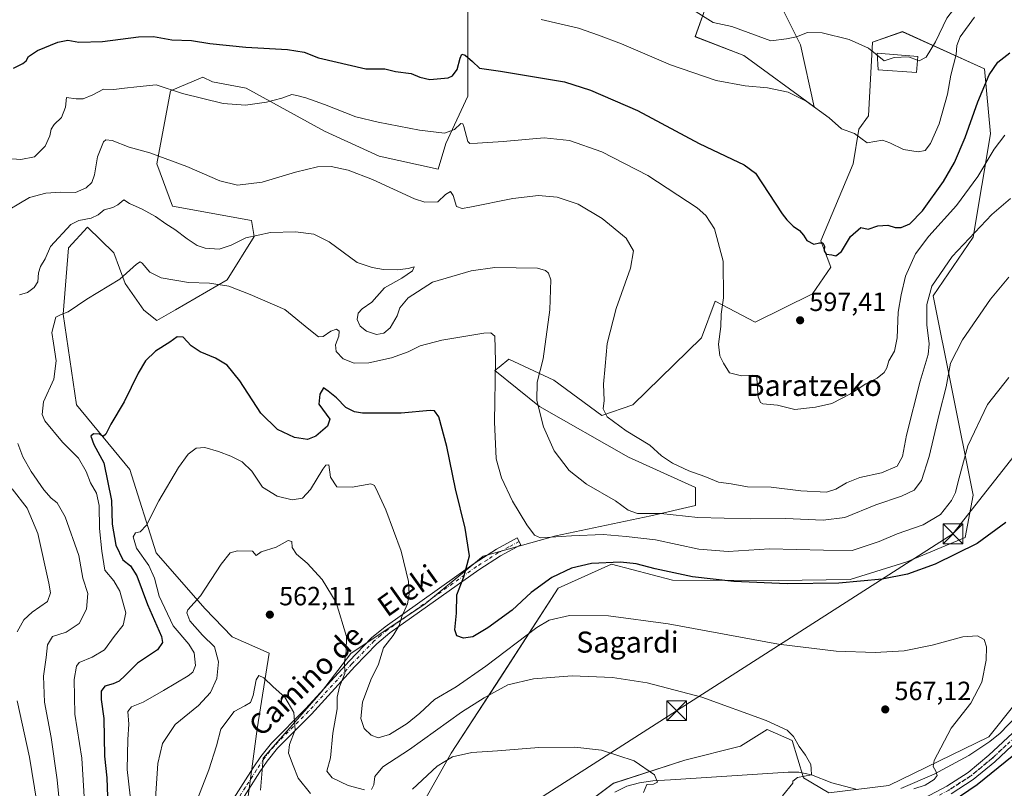
# Model space of a CAD drawing. Units: metres. Extents: x 607160 to 610599, y 4747774 to 4750141.
# Drawn here: x 609261 to 609635, y 4748358 to 4748650 of the extents above; entities that cross this region are included whole.
import ezdxf
from ezdxf.enums import TextEntityAlignment as Align

# ---------------------------------------------------------------- set-up
doc = ezdxf.new("R2010")
doc.units = ezdxf.units.M
doc.header["$MEASUREMENT"] = 0
doc.linetypes.add('DGN Style 4', pattern=[2.638475, 1.318413, -0.659207, 0.001648, -0.659207])
doc.linetypes.add('DGN Style 5', pattern=[1.153612, 0.494405, -0.659207])
for name, color, linetype, lineweight in [('Camino Cxs', 7, 'Continuous', 0), ('Camino eje', 30, 'DGN Style 4', 13), ('Corriente natural lineal', 142, 'Continuous', 13), ('Cultivos herbáceos CxS', 92, 'Continuous', 0), ('Curva de nivel maestra', 30, 'Continuous', 30), ('Curva de nivel normal', 30, 'Continuous', 0), ('Edificación Cxs', 1, 'Continuous', 13), ('Instalación recreativa', 7, 'Continuous', 0), ('Matorral CxS', 135, 'Continuous', 0), ('Pista no pavimentada Cxs', 111, 'Continuous', 0), ('Pista no pavimentada eje', 91, 'DGN Style 4', 0), ('Provincia CxS', 1, 'Continuous', 0), ('Punto de cota en terreno', 7, 'Continuous', 0), ('Ruta', 7, 'DGN Style 5', 30), ('Rótulo de punto de cota en terreno', 7, 'Continuous', 0), ('Tendido', 6, 'Continuous', 0), ('Texto cartográfico', 7, 'Continuous', 0), ('Torre de tendido puntual', 7, 'Continuous', 0)]:
    doc.layers.add(name, color=color, linetype=linetype, lineweight=lineweight)
doc.styles.add('Style-Arial', font='txt')

# ---------------------------------------------------------------- blocks, each defined once
blk = doc.blocks.new('*U10')
at = {"layer": 'Cultivos herbáceos CxS', "color": 92, "linetype": 'Continuous', "lineweight": 0}
for points in [[(609659.6877, 4748415.3661, 573.5367), (609629.2171, 4748377.1357, 571.6917), (609591.2297, 4748358.6563, 568.0477), (609568.5079, 4748355.9783, 565.8249), (609558.8429, 4748361.6175, 564.7569), (609554.5711, 4748375.7507, 564.8172), (609545.0631, 4748379.9761, 564.6058), (609535.0265, 4748373.6379, 563.1958), (609513.8979, 4748368.3559, 561.3541), (609486.6967, 4748359.5271, 558.9531), (609443.6445, 4748327.1555, 555.1411)], [(609343.4101, 4748319.6417, 553.9393), (609351.4873, 4748380.2067, 558.2875), (609355.9915, 4748408.9861, 560.8971), (609341.9633, 4748415.2235, 562.0998), (609331.6479, 4748425.8763, 564.4165), (609313.1765, 4748447.0625, 568.5343), (609303.1411, 4748478.7563, 572.8449), (609282.8507, 4748503.3543, 576.7517), (609277.8043, 4748537.6743, 580.1405), (609279.8243, 4748562.9083, 583.5637), (609287.0423, 4748570.7151, 584.4751), (609297.0271, 4748561.0163, 582.0947), (609301.3189, 4748549.3203, 579.8612), (609308.4495, 4748539.2579, 577.7065), (609313.4499, 4748535.3539, 576.7083), (609320.5167, 4748539.4313, 577.6161), (609340.1397, 4748550.7513, 581.2238), (609350.4051, 4748567.1739, 585.5998), (609349.3783, 4748573.3335, 587.4837), (609319.3255, 4748578.7997, 587.0063), (609313.4513, 4748594.8907, 589.5071), (609318.5845, 4748622.6061, 595.1593), (609330.9025, 4748627.7373, 596.8792), (609334.5393, 4748626.0279, 596.5944), (609347.3265, 4748623.6313, 596.5102), (609377.0941, 4748607.2073, 592.9289), (609397.8275, 4748597.7089, 591.9385), (609420.2067, 4748592.8367, 591.9372), (609423.1697, 4748602.5177, 594.4068), (609431.4983, 4748620.5517, 597.6262), (609431.4993, 4748664.6907, 604.4577)], [(609523.9901, 4748660.4969, 611.7486), (609517.7247, 4748643.1333, 608.1709), (609536.2017, 4748635.9477, 607.2498), (609562.8887, 4748616.4443, 605.1389), (609557.7573, 4748640.0535, 609.6883), (609544.4131, 4748666.7427, 614.1104)], [(609409.2635, 4748342.8579, 556.9514), (609425.1705, 4748370.9779, 561.2717), (609443.6913, 4748399.5357, 567.2995), (609465.7919, 4748433.7035, 573.7324), (609485.9801, 4748442.7871, 575.6081), (609509.1959, 4748436.7313, 574.3744), (609549.2531, 4748436.6187, 575.9299), (609576.5619, 4748437.0083, 576.1006), (609598.0669, 4748443.6681, 576.9134), (609620.2301, 4748452.8799, 576.4198), (609623.2595, 4748469.0309, 578.1343), (609615.1845, 4748509.4067, 584.4168), (609608.1203, 4748544.7363, 589.5934), (609623.2617, 4748566.9429, 589.9921), (609629.8697, 4748606.1787, 596.841), (609627.6395, 4748630.8735, 600.7085), (609596.4939, 4748645.0259, 610.9721), (609585.1147, 4748641.0521, 610.348), (609583.6051, 4748613.0789, 606.0419), (609579.8649, 4748607.9433, 605.2637), (609577.7299, 4748594.7865, 603.3614), (609565.4445, 4748565.6095, 600.0068), (609569.2831, 4748555.6275, 599.5305), (609562.3265, 4748545.4365, 599.1002), (609540.4903, 4748534.6427, 596.0281), (609525.3495, 4748542.7177, 594.4372), (609520.1419, 4748528.7539, 593.4213), (609494.0565, 4748503.3521, 591.0613), (609482.3035, 4748499.1891, 589.6238), (609464.0905, 4748512.6305, 586.1059), (609446.9911, 4748520.6137, 581.0818), (609443.3581, 4748517.6123, 580.1663), (609441.7697, 4748516.3001, 579.7807), (609458.7155, 4748502.6487, 584.9856), (609492.4991, 4748483.4529, 588.7272), (609517.8369, 4748471.9351, 588.9988), (609517.8367, 4748465.0249, 587.5383), (609500.9447, 4748461.1859, 585.1084), (609464.8571, 4748453.5077, 580.6659), (609437.3191, 4748445.8189, 575.958), (609415.3217, 4748427.6467, 571.3005), (609387.0225, 4748408.8901, 565.3922), (609375.9551, 4748394.3375, 562.3038), (609353.7475, 4748369.1023, 557.2921), (609352.7373, 4748356.9895, 555.7833)]]:
    blk.add_polyline3d(points, dxfattribs=at)
blk = doc.blocks.new('*U15')
at = {"layer": 'Matorral CxS', "color": 135, "linetype": 'Continuous', "lineweight": 0}
for points in [[(609544.4131, 4748666.7427, 614.1104), (609557.7573, 4748640.0535, 609.6883), (609562.8887, 4748616.4443, 605.1389), (609536.2017, 4748635.9477, 607.2498), (609517.7247, 4748643.1333, 608.1709), (609523.9901, 4748660.4969, 611.7486)], [(609431.4993, 4748664.6907, 604.4577), (609431.4983, 4748620.5517, 597.6262), (609423.1697, 4748602.5177, 594.4068), (609420.2067, 4748592.8367, 591.9372), (609397.8275, 4748597.7089, 591.9385), (609377.0941, 4748607.2073, 592.9289), (609347.3265, 4748623.6313, 596.5102), (609334.5393, 4748626.0279, 596.5944), (609330.9025, 4748627.7373, 596.8792), (609318.5845, 4748622.6061, 595.1593), (609313.4513, 4748594.8907, 589.5071), (609319.3255, 4748578.7997, 587.0063), (609349.3783, 4748573.3335, 587.4837), (609350.4051, 4748567.1739, 585.5998), (609340.1397, 4748550.7513, 581.2238), (609320.5167, 4748539.4313, 577.6161), (609313.4499, 4748535.3539, 576.7083), (609308.4495, 4748539.2579, 577.7065), (609301.3189, 4748549.3203, 579.8612), (609297.0271, 4748561.0163, 582.0947), (609287.0423, 4748570.7151, 584.4751), (609279.8243, 4748562.9083, 583.5637), (609277.8043, 4748537.6743, 580.1405), (609282.8507, 4748503.3543, 576.7517), (609303.1411, 4748478.7563, 572.8449), (609313.1765, 4748447.0625, 568.5343), (609331.6479, 4748425.8763, 564.4165), (609341.9633, 4748415.2235, 562.0998), (609355.9915, 4748408.9861, 560.8971), (609351.4873, 4748380.2067, 558.2875), (609343.4101, 4748319.6417, 553.9393)], [(609443.6445, 4748327.1555, 555.1411), (609486.6967, 4748359.5271, 558.9531), (609513.8979, 4748368.3559, 561.3541), (609535.0265, 4748373.6379, 563.1958), (609545.0631, 4748379.9761, 564.6058), (609554.5711, 4748375.7507, 564.8172), (609558.8429, 4748361.6175, 564.7569), (609568.5079, 4748355.9783, 565.8249), (609591.2297, 4748358.6563, 568.0477), (609629.2171, 4748377.1357, 571.6917), (609659.6877, 4748415.3661, 573.5367)]]:
    blk.add_polyline3d(points, dxfattribs=at)
blk = doc.blocks.new('5PATER')
at = {"layer": 'Instalación recreativa', "linetype": 'Continuous', "lineweight": 0}
h = blk.add_hatch(color=51, dxfattribs=at)
edge = h.paths.add_edge_path()
edge.add_ellipse((0, 0), major_axis=(-0.11, -0.111), ratio=0.999422, start_angle=0, end_angle=360)
blk = doc.blocks.new('5TTEND')
at = {"layer": 'Provincia CxS', "color": 7, "linetype": 'Continuous', "lineweight": 0}
for p, q in [((-0.375, 0.3754), (0.375, -0.3746)), ((0.372, 0.3784), (-0.372, -0.3776))]:
    blk.add_line(p, q, dxfattribs=at)
at = {"layer": 'Provincia CxS', "color": 7, "linetype": 'Continuous', "lineweight": 0, "flags": 128}
blk.add_lwpolyline([(-0.375, -0.3746), (0.375, -0.3746), (0.375, 0.3754), (-0.375, 0.3754), (-0.372, -0.3776)], dxfattribs=at)

msp = doc.modelspace()

# ---------------------------------------------------------------- linework, layer by layer
at = {"layer": 'Camino Cxs', "color": 7, "linetype": 'Continuous', "lineweight": 0}
msp.add_polyline3d([(609341.48, 4748352.07, 556.36), (609350.01, 4748365.46, 556.65), (609352.85, 4748369.74, 557.29), (609356.95, 4748374.82, 558.28), (609369.95, 4748387.91, 561.39), (609386.37, 4748405.96, 565.94), (609394.88, 4748414.74, 567.93), (609400.07, 4748419.03, 568.87), (609433.93, 4748443.06, 575.62), (609442.29, 4748448.45, 577.36), (609450.22, 4748452.75, 579.03), (609451.64, 4748450.13, 579.01), (609443.81, 4748445.89, 577.83), (609435.6, 4748440.59, 576.36), (609401.88, 4748416.66, 569.81), (609396.9, 4748412.55, 569.11), (609388.54, 4748403.92, 566.99), (609372.11, 4748385.86, 562.24), (609359.17, 4748372.83, 558.96), (609355.26, 4748367.98, 557.73), (609352.51, 4748363.84, 556.59), (609344.12, 4748350.68, 555.6)], dxfattribs=at)
msp.add_polyline3d([(609341.48, 4748352.07, 556.36), (609350.01, 4748365.46, 556.65), (609352.85, 4748369.74, 557.29), (609356.95, 4748374.82, 558.28), (609369.95, 4748387.91, 561.39), (609386.37, 4748405.96, 565.94), (609394.88, 4748414.74, 567.93), (609400.07, 4748419.03, 568.87), (609433.93, 4748443.06, 575.62), (609442.29, 4748448.45, 577.36), (609450.22, 4748452.75, 579.03), (609451.64, 4748450.13, 579.01), (609443.81, 4748445.89, 577.83), (609435.6, 4748440.59, 576.36), (609401.88, 4748416.66, 569.81), (609396.9, 4748412.55, 569.11), (609388.54, 4748403.92, 566.99), (609372.11, 4748385.86, 562.24), (609359.17, 4748372.83, 558.96), (609355.26, 4748367.98, 557.73), (609352.51, 4748363.84, 556.59), (609344.12, 4748350.68, 555.6)], dxfattribs=at)
at = {"layer": 'Camino eje', "color": 30, "linetype": 'DGN Style 4', "lineweight": 13}
msp.add_polyline3d([(609450.93, 4748451.44, 579.04), (609447.02, 4748449.32, 578.24), (609443.05, 4748447.17, 577.52), (609438.87, 4748444.48, 576.84), (609434.77, 4748441.83, 575.95), (609400.98, 4748417.85, 569.35), (609398.49, 4748415.79, 568.93), (609395.89, 4748413.65, 568.5), (609387.46, 4748404.94, 566.44), (609371.03, 4748386.89, 561.8), (609358.06, 4748373.83, 558.52), (609354.06, 4748368.86, 557.49), (609351.26, 4748364.65, 556.61), (609347.07, 4748358.07, 555.75), (609342.8, 4748351.38, 555.94)], dxfattribs=at)
at = {"layer": 'Corriente natural lineal', "color": 142, "linetype": 'Continuous', "lineweight": 13}
for points in [[(609639.8, 4748385.04, 572.48), (609633.53, 4748378.62, 572.14), (609629.64, 4748375.46, 572.13), (609621.69, 4748370.11, 571.33), (609608.56, 4748362.99, 569.7), (609595.89, 4748357.53, 568.48)], [(609579.24, 4748357.14, 566.56), (609569.61, 4748359.77, 565.57), (609561.91, 4748362.74, 565.04), (609557.11, 4748363.77, 564.43), (609553.09, 4748363.8, 564.03), (609508.39, 4748360.92, 560.58), (609501.68, 4748360.42, 559.95), (609496.63, 4748359.73, 559.52), (609491.77, 4748358.43, 559.16), (609487.28, 4748356.18, 558.85)]]:
    msp.add_polyline3d(points, dxfattribs=at)
at = {"layer": 'Cultivos herbáceos CxS', "color": 92, "linetype": 'Continuous', "lineweight": 0}
for points in [[(609544.41, 4748666.74, 614.11), (609557.76, 4748640.05, 609.69), (609562.89, 4748616.44, 605.14), (609536.2, 4748635.95, 607.25), (609517.72, 4748643.13, 608.17), (609523.99, 4748660.5, 611.75)], [(609431.5, 4748664.69, 604.46), (609431.5, 4748620.55, 597.63), (609423.17, 4748602.52, 594.41), (609420.21, 4748592.84, 591.94), (609397.83, 4748597.71, 591.94), (609377.09, 4748607.21, 592.93), (609347.33, 4748623.63, 596.51), (609334.54, 4748626.03, 596.59), (609330.9, 4748627.74, 596.88), (609318.58, 4748622.61, 595.16), (609313.45, 4748594.89, 589.51), (609319.33, 4748578.8, 587.01), (609349.38, 4748573.33, 587.48), (609350.41, 4748567.17, 585.6), (609340.14, 4748550.75, 581.22), (609320.52, 4748539.43, 577.62), (609313.45, 4748535.35, 576.71), (609308.45, 4748539.26, 577.71), (609301.32, 4748549.32, 579.86), (609297.03, 4748561.02, 582.09), (609287.04, 4748570.72, 584.48), (609279.82, 4748562.91, 583.56), (609277.8, 4748537.67, 580.14), (609282.85, 4748503.35, 576.75), (609303.14, 4748478.76, 572.84), (609313.18, 4748447.06, 568.53), (609331.65, 4748425.88, 564.42), (609341.96, 4748415.22, 562.1), (609355.99, 4748408.99, 560.9), (609351.49, 4748380.21, 558.29), (609343.41, 4748319.64, 553.94)], [(609409.26, 4748342.86, 556.95), (609425.17, 4748370.98, 561.27), (609443.69, 4748399.54, 567.3), (609465.79, 4748433.7, 573.73), (609485.98, 4748442.79, 575.61), (609509.2, 4748436.73, 574.37), (609549.25, 4748436.62, 575.93), (609576.56, 4748437.01, 576.1), (609598.07, 4748443.67, 576.91), (609620.23, 4748452.88, 576.42), (609623.26, 4748469.03, 578.13), (609615.18, 4748509.41, 584.42), (609608.12, 4748544.74, 589.59), (609623.26, 4748566.94, 589.99), (609629.87, 4748606.18, 596.84), (609627.64, 4748630.87, 600.71), (609596.49, 4748645.03, 610.97), (609585.11, 4748641.05, 610.35), (609583.61, 4748613.08, 606.04), (609579.86, 4748607.94, 605.26), (609577.73, 4748594.79, 603.36), (609565.44, 4748565.61, 600.01), (609569.28, 4748555.63, 599.53), (609562.33, 4748545.44, 599.1), (609540.49, 4748534.64, 596.03), (609525.35, 4748542.72, 594.44), (609520.14, 4748528.75, 593.42), (609494.06, 4748503.35, 591.06), (609482.3, 4748499.19, 589.62), (609464.09, 4748512.63, 586.11), (609446.99, 4748520.61, 581.08), (609443.36, 4748517.61, 580.17), (609441.77, 4748516.3, 579.78), (609458.72, 4748502.65, 584.99), (609492.5, 4748483.45, 588.73), (609517.84, 4748471.94, 589), (609517.84, 4748465.02, 587.54), (609500.94, 4748461.19, 585.11), (609464.86, 4748453.51, 580.67), (609437.32, 4748445.82, 575.96), (609415.32, 4748427.65, 571.3), (609387.02, 4748408.89, 565.39), (609375.96, 4748394.34, 562.3), (609353.75, 4748369.1, 557.29), (609352.74, 4748356.99, 555.78)], [(609361.58, 4748288.35, 551.35), (609397.16, 4748304.44, 552.5), (609423.04, 4748317.12, 553.99), (609443.64, 4748327.16, 555.14), (609486.7, 4748359.53, 558.95), (609513.9, 4748368.36, 561.35), (609535.03, 4748373.64, 563.2), (609545.06, 4748379.98, 564.61), (609554.57, 4748375.75, 564.82), (609558.84, 4748361.62, 564.76), (609568.51, 4748355.98, 565.82), (609591.23, 4748358.66, 568.05), (609629.22, 4748377.14, 571.69), (609659.69, 4748415.37, 573.54)]]:
    msp.add_polyline3d(points, dxfattribs=at)
at = {"layer": 'Curva de nivel maestra', "color": 30, "linetype": 'Continuous', "lineweight": 30, "flags": 128}
for points, elevation in [([(609258.94, 4748631.14), (609262.57, 4748632.95), (609263.84, 4748633.92), (609264.63, 4748635.66), (609268.1, 4748637.86), (609275.76, 4748641.06), (609279.62, 4748641.76), (609283.81, 4748641.02), (609292.77, 4748641.28), (609306.43, 4748643.08), (609312.1, 4748643.22), (609319.1, 4748641.93), (609326.58, 4748641.63), (609333.58, 4748640.56), (609347.24, 4748639.18), (609363.02, 4748638.28), (609369.37, 4748637.24), (609374.83, 4748635.05), (609392.73, 4748630.92), (609399.95, 4748630.96), (609404.03, 4748629.93), (609409.97, 4748629.2), (609413.21, 4748627.71), (609417.02, 4748626.81), (609424.02, 4748627.47), (609425.66, 4748628.26), (609427.45, 4748630.69), (609428.51, 4748634.96), (609429.16, 4748636.43), (609430.47, 4748636.13), (609433.29, 4748633.68), (609435.86, 4748631.16), (609443.92, 4748630.07), (609468.21, 4748626.03), (609478.09, 4748622.84), (609495.82, 4748615.1), (609519.32, 4748602.59), (609531.79, 4748596.57), (609536.41, 4748594.43), (609540.62, 4748591.23), (609550.83, 4748575.81), (609552.52, 4748573.57), (609555.03, 4748571.12), (609557.41, 4748569.56), (609558.94, 4748567.71), (609560.15, 4748565.71), (609562.86, 4748564.28), (609564.98, 4748564.87), (609566.27, 4748564.78), (609566.89, 4748563.58), (609566.75, 4748561.81), (609567.48, 4748560.56), (609569.61, 4748560.3), (609571.23, 4748559.9), (609573.36, 4748561.54), (609576.79, 4748567.19), (609580.69, 4748570.67), (609583.43, 4748569.98), (609587.1, 4748571.29), (609590.9, 4748571.58), (609593.75, 4748570.71), (609596.03, 4748570.63), (609599.22, 4748572.03), (609604.13, 4748576.93), (609612.05, 4748588.09), (609616.26, 4748595.34), (609620.26, 4748604.77), (609625.03, 4748618.32), (609629.42, 4748628.61), (609632.68, 4748633.45), (609637.28, 4748636.95)], 600), ([(609635.73, 4748458.66), (609624.83, 4748450.68), (609608.84, 4748442.79), (609598.35, 4748438.96), (609588.81, 4748437.09), (609572.34, 4748435.51), (609552.68, 4748435.26), (609532.43, 4748436.18), (609516.7, 4748438), (609502.52, 4748441.03), (609495.37, 4748442.95), (609489.43, 4748443.52), (609478.43, 4748443.04), (609470.82, 4748441.27), (609463.33, 4748437.65), (609455.49, 4748432), (609448.25, 4748425.36), (609439.02, 4748418.54), (609433.36, 4748415.22), (609429.84, 4748414.63), (609427.27, 4748415.54), (609426.56, 4748417.83), (609427.16, 4748424.11), (609427.32, 4748431.12), (609429.92, 4748437.96), (609432.06, 4748446), (609430.46, 4748456.44), (609426.74, 4748471.35), (609423.54, 4748487.48), (609420.42, 4748498.69), (609418.76, 4748501.01), (609417.15, 4748501.1), (609406.17, 4748500.11), (609391.43, 4748500.09), (609388.44, 4748500.59), (609385.18, 4748502.33), (609381.58, 4748505.91), (609378.38, 4748508.46), (609376.73, 4748509.7), (609375.34, 4748507.32), (609374.96, 4748503.57), (609379.09, 4748497.85), (609378.19, 4748495.24), (609373.8, 4748491.39), (609370.64, 4748490.08), (609365.61, 4748490.89), (609359.25, 4748493.86), (609352.9, 4748500.18), (609344.86, 4748512.47), (609340.06, 4748518.34), (609335.73, 4748521.01), (609329.82, 4748523.43), (609326.47, 4748525.74), (609323.39, 4748528.94), (609321.11, 4748529.08), (609318.32, 4748527.04), (609312.93, 4748523.64), (609309.1, 4748519.96), (609306.35, 4748515.37), (609300.99, 4748504.42), (609295.9, 4748495.91), (609294.05, 4748492.14), (609293.04, 4748491.3), (609291.58, 4748492.19), (609289.38, 4748492.34), (609288.35, 4748491.43), (609289.48, 4748488.26), (609293.28, 4748481.22), (609296.21, 4748466.99), (609296.47, 4748457.98), (609297.86, 4748450.04), (609300.51, 4748444.47), (609303.42, 4748442.14), (609305.77, 4748438.38), (609309.86, 4748427.47), (609315.13, 4748415.26), (609315.61, 4748412.99), (609313.68, 4748410.24), (609306.1, 4748405.14), (609301.43, 4748400.48), (609299.1, 4748398.37), (609296.77, 4748397.32), (609293.61, 4748396.38), (609292.26, 4748394.55), (609292.23, 4748391.32), (609293.31, 4748384.12), (609293.54, 4748369.88), (609294.36, 4748361.58), (609294.65, 4748354.45)], 575), ([(609611.77, 4748350.26), (609624.77, 4748359.1), (609643.43, 4748374.16)], 575)]:
    msp.add_lwpolyline(points, dxfattribs=dict(at, elevation=elevation))
at = {"layer": 'Curva de nivel normal', "color": 30, "linetype": 'Continuous', "lineweight": 0, "flags": 128}
for points, elevation in [([(609602.22, 4748634.16), (609602.77, 4748633.94), (609605.43, 4748635.31), (609608.95, 4748641.16), (609613.31, 4748650.21), (609620.91, 4748660.12), (609624.92, 4748664.18), (609627.1, 4748666.58), (609629.43, 4748668.24), (609633.1, 4748670.19), (609638.43, 4748674.18)], 610), ([(609586.85, 4748636.12), (609583.56, 4748638.82), (609576.19, 4748642.06), (609565.96, 4748644.64), (609560.37, 4748644.65), (609556.25, 4748643.02), (609552.43, 4748642.33), (609546.5, 4748641.6), (609531.66, 4748646.93), (609524.6, 4748648.5), (609517.07, 4748653.15)], 610), ([(609459.27, 4748649.7), (609473.46, 4748646.42), (609481.06, 4748643.76), (609489.81, 4748640.42), (609508.43, 4748632.37), (609525.76, 4748626.46), (609536.77, 4748624.43), (609545.18, 4748623.68), (609553.07, 4748622.04), (609559.86, 4748618.67), (609568.59, 4748612.34), (609573.37, 4748608.18), (609578.2, 4748606.31), (609583.1, 4748602.76), (609588.93, 4748603.82), (609591.72, 4748602.8), (609596.91, 4748600.22), (609602.39, 4748599.34), (609605.06, 4748599.92), (609607.16, 4748602.59), (609610.44, 4748610.08), (609613.53, 4748621.24), (609614.88, 4748628.54), (609616.81, 4748636.38), (609617.1, 4748639.78), (609618.36, 4748643.09), (609623.84, 4748650.58)], 605), ([(609586.85, 4748636.12), (609589.5, 4748633.94), (609593.35, 4748635.25), (609598.75, 4748635.52), (609602.22, 4748634.16)], 610), ([(609256.74, 4748596.8), (609261.71, 4748596.5), (609266.92, 4748597.54), (609270.97, 4748601.56), (609272.82, 4748605.43), (609273.26, 4748607.94), (609274.47, 4748609.82), (609277.21, 4748612.49), (609278.69, 4748616.31), (609279.1, 4748620.03), (609282.73, 4748619.56), (609285.38, 4748619.47), (609289.1, 4748621.03), (609293.1, 4748623.22), (609297.1, 4748623.07), (609301.11, 4748623.55), (609305.82, 4748624.13), (609313.11, 4748624.84), (609323.1, 4748621.53), (609338.64, 4748617.76), (609347, 4748617.16), (609354.98, 4748618.25), (609360.85, 4748619.8), (609364.6, 4748621.22), (609366.51, 4748620.79), (609369.98, 4748619.92), (609377.04, 4748617.37), (609388.9, 4748612.71), (609397.48, 4748610.68), (609413.11, 4748607.56), (609422.58, 4748606.52), (609426.35, 4748607.93), (609428.76, 4748610.12), (609429.6, 4748610.06), (609429.91, 4748609), (609431.4, 4748603.29), (609432.25, 4748602.5), (609435.15, 4748602.63), (609444.85, 4748603.33), (609460.4, 4748604.65), (609470.07, 4748603.72), (609482.32, 4748599.36), (609499.84, 4748590.45), (609518.48, 4748578.09), (609521.83, 4748575.2), (609525.05, 4748570.14), (609528.34, 4748557.92), (609528.55, 4748543.87), (609527.58, 4748537.78), (609527.5, 4748533.06), (609526.64, 4748526.35), (609527.1, 4748521.95), (609528.54, 4748519.18), (609530.74, 4748515.44), (609535.39, 4748514.34), (609539.58, 4748514.53), (609541.22, 4748513.83), (609541.26, 4748511.12), (609541.72, 4748506.29), (609542.54, 4748504.2), (609543.5, 4748503.71), (609549.01, 4748503.2), (609555.6, 4748501.5), (609563.44, 4748502.45), (609569.6, 4748503.84), (609576.73, 4748507.44), (609582.61, 4748511.26), (609586.84, 4748513.42), (609589.47, 4748515.55), (609590.48, 4748517.36), (609591.26, 4748519.96), (609593.42, 4748523.65), (609594.51, 4748528.79), (609594.78, 4748538.49), (609596, 4748545.05), (609597.62, 4748552.12), (609601.46, 4748560.69), (609606.47, 4748567.38), (609616.98, 4748579.04), (609625.04, 4748590.04), (609631.28, 4748600.38), (609635.36, 4748605.71)], 595), ([(609253.45, 4748575.16), (609265.05, 4748582.04), (609271.25, 4748583.63), (609277.01, 4748584.02), (609282.55, 4748583.96), (609286.52, 4748585.66), (609288.7, 4748587.71), (609289.79, 4748590.71), (609290.83, 4748597.46), (609293.1, 4748603.14), (609293.99, 4748603.9), (609296.49, 4748603.68), (609302.86, 4748601.17), (609310.79, 4748599.04), (609324.83, 4748593.81), (609337.32, 4748588.4), (609343.96, 4748586.77), (609353.35, 4748587.85), (609366, 4748591.71), (609374.43, 4748593.75), (609379.59, 4748593.78), (609386.07, 4748592.47), (609395.28, 4748588.86), (609411.18, 4748581.52), (609415.2, 4748580.29), (609420.08, 4748580.34), (609422.93, 4748583.18), (609424.85, 4748584.32), (609425.93, 4748582.85), (609427.18, 4748578.63), (609429.28, 4748577.81), (609432.27, 4748578.31), (609448.6, 4748581.66), (609458.27, 4748582.81), (609465.34, 4748582.23), (609473.4, 4748579.5), (609482.47, 4748574.08), (609491.59, 4748566.61), (609494.35, 4748561.73), (609493.16, 4748555.25), (609487.77, 4748539.87), (609484.41, 4748526.58), (609483.54, 4748517.95), (609482.91, 4748511.09), (609483.23, 4748504.94), (609482.79, 4748501.74), (609484.34, 4748498.79), (609491.56, 4748493.36), (609500.56, 4748487.97), (609504.98, 4748483.97), (609509.14, 4748481.13), (609515.3, 4748478.25), (609521.47, 4748476.08), (609526.6, 4748473.88), (609531.37, 4748473.31), (609537.57, 4748472.18), (609546.65, 4748472.01), (609557.9, 4748470.64), (609567.57, 4748470.17), (609571.14, 4748471.23), (609575.16, 4748473.66), (609580.34, 4748475.68), (609588.53, 4748477.48), (609594.51, 4748479.99), (609596.53, 4748483.71), (609597.96, 4748491.71), (609603.16, 4748512.3), (609606.24, 4748522.39), (609606.66, 4748526.52), (609605.77, 4748533.68), (609605.65, 4748541.38), (609607.58, 4748548.41), (609615.37, 4748559.66), (609630.43, 4748575.58), (609637.43, 4748581.61)], 590), ([(609636.78, 4748551.79), (609629.86, 4748543.48), (609619.22, 4748528.04), (609614.76, 4748519.06), (609613, 4748510.1), (609610.44, 4748499.72), (609606.66, 4748483.71), (609603.74, 4748474.54), (609600.88, 4748470.86), (609596.1, 4748468.56), (609586.4, 4748465.37), (609574.54, 4748460.54), (609566.39, 4748459.45), (609552.02, 4748460.1), (609538.77, 4748459.96), (609518.77, 4748460.45), (609504.73, 4748462.02), (609495.82, 4748462.07), (609492.3, 4748463.28), (609487.54, 4748466.87), (609476.5, 4748473.12), (609469.93, 4748478.38), (609464.25, 4748485.86), (609460.15, 4748494.98), (609457.66, 4748504.94), (609457.73, 4748511.85), (609460.09, 4748520.74), (609462.62, 4748539.38), (609462.91, 4748550.74), (609462.03, 4748553.35), (609460.94, 4748554.26), (609457.91, 4748555.16), (609441.71, 4748555.45), (609432.74, 4748554.22), (609418.1, 4748549.88), (609408.81, 4748543.95), (609405.62, 4748540.14), (609404.6, 4748537.09), (609402.02, 4748532.48), (609399.63, 4748530.46), (609396.77, 4748530.05), (609392.94, 4748531.22), (609390.61, 4748533.22), (609389.44, 4748535.72), (609389.83, 4748538.16), (609391.33, 4748539.77), (609395.05, 4748542.27), (609399.77, 4748547.71), (609406.43, 4748551.35), (609410.5, 4748554.24), (609411.05, 4748555.67), (609408.84, 4748555.11), (609404.77, 4748554.61), (609399.43, 4748554.74), (609395.1, 4748555.41), (609389.43, 4748557.3), (609378.84, 4748565.19), (609372.97, 4748568.11), (609366.05, 4748568.99), (609356.5, 4748568.77), (609347.19, 4748566.73), (609341.63, 4748563.94), (609337, 4748562.38), (609331.78, 4748562.78), (609328.65, 4748563.84), (609324.86, 4748566.39), (609320.27, 4748569.94), (609316.87, 4748572), (609312.9, 4748574.79), (609307.84, 4748577.56), (609303, 4748579.76), (609300.82, 4748581.1), (609298.57, 4748579.3), (609296.64, 4748578.22), (609293.43, 4748577.38), (609291.1, 4748575.46), (609288.43, 4748574.18), (609283.77, 4748573.3), (609280.77, 4748571.74), (609273, 4748563.44), (609270.98, 4748558.79), (609269.28, 4748555.81), (609268.52, 4748553.38), (609268.24, 4748550.07), (609266.89, 4748547.81), (609264.33, 4748546), (609261.2, 4748545.1)], 585), ([(609285.93, 4748352.38), (609284.98, 4748369.13), (609282.32, 4748385.86), (609282, 4748399.03), (609282.91, 4748404.02), (609283.88, 4748405.43), (609288.87, 4748407.4), (609293.51, 4748410.26), (609297.21, 4748415.31), (609300.67, 4748419.57), (609301.62, 4748424.28), (609299.41, 4748432.56), (609297.11, 4748436.49), (609293.61, 4748440.48), (609292.58, 4748447.76), (609291.67, 4748456.32), (609291.46, 4748465.07), (609290.54, 4748469.7), (609288.2, 4748473.68), (609286.6, 4748477.91), (609283.68, 4748483), (609277.6, 4748489.16), (609270.84, 4748497.19), (609269.88, 4748499.58), (609270.43, 4748504.38), (609274.32, 4748513.04), (609275.14, 4748520.04), (609274.2, 4748526.71), (609273.51, 4748530.78), (609275.07, 4748536.63), (609277.1, 4748537.65), (609279.77, 4748538.67), (609286.77, 4748543.43), (609299.31, 4748551), (609305.62, 4748556.68), (609307.09, 4748557.56), (609307.77, 4748557.08), (609310.8, 4748553.7), (609315.02, 4748551.52), (609325.47, 4748549.74), (609333.38, 4748549.49), (609340.77, 4748548.37), (609348.77, 4748545.26), (609361.95, 4748539.55), (609371.15, 4748532.01), (609374.78, 4748529.06), (609376.54, 4748529.22), (609379.42, 4748531.32), (609381.58, 4748532.09), (609382.6, 4748531.27), (609382.45, 4748529.32), (609381.26, 4748526.04), (609381.51, 4748523.52), (609384.16, 4748520.78), (609388.27, 4748519.07), (609393.94, 4748519.21), (609402.43, 4748521.13), (609408.77, 4748523.41), (609413.38, 4748525.71), (609421.56, 4748527.8), (609437.48, 4748530.49), (609440.22, 4748530.69), (609441.67, 4748529.36), (609441.98, 4748519.82), (609441.54, 4748496.78), (609442.28, 4748482.83), (609444.19, 4748475.62), (609448.39, 4748466.66), (609453.81, 4748457.72), (609456.75, 4748453.75), (609458.99, 4748452.8), (609470.86, 4748453.51), (609482.8, 4748454.01), (609491.52, 4748453.29), (609502.77, 4748451.96), (609519.1, 4748448.41), (609530.31, 4748447.58), (609546.02, 4748448.55), (609566.54, 4748448.15), (609577.33, 4748447.96), (609587.64, 4748451.35), (609594.5, 4748454.25), (609604.35, 4748457.67), (609610.94, 4748461.69), (609615.14, 4748466.96), (609616.59, 4748470.04), (609617.58, 4748474.11), (609621.26, 4748487.71), (609628.79, 4748503.38), (609636.8, 4748513.71)], 580), ([(609260.68, 4748488.55), (609262.5, 4748483.56), (609265.64, 4748477.96), (609270.56, 4748470.98), (609273.24, 4748467.84), (609275.55, 4748466.07), (609278.54, 4748460.81), (609283.84, 4748446.03), (609285.34, 4748437.5), (609287.2, 4748431.65), (609286.71, 4748425.71), (609283.92, 4748420.18), (609278.96, 4748416.93), (609273.8, 4748415.29), (609271.93, 4748412.14), (609271.38, 4748407.3), (609270.35, 4748400.2), (609270.8, 4748390.38), (609273.25, 4748376.92), (609275.56, 4748360.88), (609277.13, 4748345.38)], 585), ([(609303.33, 4748354.82), (609302.16, 4748364.82), (609302.33, 4748376.15), (609302.8, 4748382.04), (609302.44, 4748386.86), (609303.72, 4748388.64), (609308.22, 4748390.33), (609315.88, 4748394.81), (609325.32, 4748400.38), (609327.01, 4748401.74), (609328.1, 4748404.26), (609327.63, 4748409.04), (609325.53, 4748412.44), (609319.64, 4748419.35), (609314.33, 4748430.68), (609312.56, 4748437.44), (609310.38, 4748442.32), (609305.72, 4748448.8), (609304.43, 4748453.19), (609305.28, 4748454.73), (609307.1, 4748455.09), (609309.44, 4748457.61), (609314.12, 4748466.8), (609321.68, 4748479.54), (609325.32, 4748484.6), (609328.39, 4748486.8), (609331.67, 4748487.12), (609336.77, 4748485.6), (609341.43, 4748483.74), (609345.83, 4748481.63), (609349.52, 4748478.13), (609353.51, 4748472.05), (609359.11, 4748468.64), (609364.74, 4748467.18), (609368.67, 4748467.88), (609371.74, 4748471.15), (609376.43, 4748478.87), (609377.56, 4748480.37), (609378.73, 4748480.5), (609379.3, 4748475.88), (609381.73, 4748472.14), (609387.58, 4748472.01), (609394.68, 4748473.29), (609395.97, 4748472.64), (609397.32, 4748469.98), (609400.33, 4748463.41), (609406.13, 4748447.71), (609408.94, 4748436.22), (609409.25, 4748431.44), (609408.61, 4748427.7), (609406.42, 4748422.94), (609405.41, 4748419.44), (609403.13, 4748415.67), (609399.47, 4748411.02), (609397.49, 4748404.81), (609394.66, 4748398.83), (609391.43, 4748390.38), (609390.86, 4748384.14), (609392.05, 4748380.4), (609394.72, 4748377.78), (609397.4, 4748376.75), (609401.77, 4748378.1), (609408.43, 4748382.22), (609413.28, 4748386.16), (609418.83, 4748391.42), (609427.04, 4748396.23), (609438.33, 4748404.09), (609457.6, 4748418.71), (609462.39, 4748421.47), (609470.1, 4748423.32), (609484.84, 4748423.15), (609507.46, 4748420.08), (609549.42, 4748412.35), (609571.27, 4748409.69), (609586.1, 4748409.23), (609597.1, 4748409.83), (609607.77, 4748412), (609619.44, 4748415.14), (609624.93, 4748415.56), (609627.49, 4748414.21), (609628.33, 4748411.41), (609628.24, 4748406.3), (609626.55, 4748397.91), (609622.38, 4748390.03), (609614.93, 4748380.46), (609608.48, 4748368.14), (609608.14, 4748365.94), (609609.16, 4748364.19), (609609.64, 4748362.5), (609608.54, 4748360.96), (609605.1, 4748358.88), (609600.77, 4748357.39)], 570), ([(609260.35, 4748417.1), (609262.95, 4748421.69), (609266.1, 4748424.6), (609271.84, 4748428.64), (609273.01, 4748431.94), (609272.46, 4748435.59), (609268.16, 4748454.36), (609264.19, 4748464.05), (609258.47, 4748471.41)], 590), ([(609312.72, 4748351.91), (609313.74, 4748367.06), (609315.52, 4748374.71), (609320.35, 4748381.91), (609329.22, 4748389.08), (609333.75, 4748393.97), (609336.23, 4748399.41), (609336.75, 4748405.64), (609335.26, 4748411.34), (609330.74, 4748415.85), (609325.9, 4748421.24), (609324.79, 4748424.24), (609325.13, 4748425.46), (609329.94, 4748430.72), (609337.77, 4748442.77), (609341.18, 4748447.14), (609344.05, 4748447.88), (609349.73, 4748447.71), (609351.11, 4748446.02), (609353.06, 4748447.46), (609358.71, 4748449.26), (609363.23, 4748451.72), (609364.66, 4748451.38), (609364.76, 4748449.06), (609366.46, 4748446.57), (609370.47, 4748443.1), (609376.21, 4748436.94), (609381.42, 4748428.18), (609385.46, 4748415.36), (609385.25, 4748409.54), (609384.67, 4748405.71), (609384.8, 4748401.29), (609382.79, 4748396.2), (609381.92, 4748392.31), (609381.85, 4748387.8), (609380.26, 4748378.54), (609379.28, 4748369.22), (609377.88, 4748364.14), (609379.97, 4748361.58), (609385.99, 4748358.75), (609392.24, 4748357)], 565), ([(609326.28, 4748347.04), (609333.16, 4748364.71), (609336.02, 4748373.71), (609337.75, 4748380.11), (609342.72, 4748386.83), (609346.77, 4748388.91), (609348.9, 4748390.22), (609349.96, 4748392.88), (609351.05, 4748398.86), (609352.14, 4748400.5), (609354, 4748399.62), (609357.56, 4748396.17), (609362.02, 4748392.3), (609365.41, 4748386.46), (609365.88, 4748379.85), (609363.74, 4748374.34), (609363.36, 4748370.95), (609365.18, 4748366.26), (609367, 4748361.44), (609371.68, 4748355.68)], 560), ([(609394.9, 4748357.22), (609395.73, 4748358.9), (609396.1, 4748362.16), (609399.24, 4748365.79), (609409.3, 4748372.35), (609429.06, 4748386.5), (609437.67, 4748391.95), (609446.67, 4748396.9), (609456.43, 4748399.28), (609471.13, 4748400.31), (609486.32, 4748399.76), (609499.48, 4748397.76), (609520.25, 4748392.21), (609544.67, 4748383.35), (609552.69, 4748379.73), (609555.12, 4748377.33), (609557.22, 4748373.47), (609559.66, 4748370.18), (609561.62, 4748366.72), (609561.81, 4748365.06), (609561.91, 4748362.74), (609556.57, 4748361.78), (609554.81, 4748360.41), (609554.89, 4748359.65), (609550.91, 4748354.72)], 565), ([(609258.77, 4748275.39), (609261.68, 4748278.39), (609266.54, 4748285.98), (609271.54, 4748296.05), (609274.67, 4748307.4), (609275.47, 4748316.72), (609274.42, 4748323.94), (609270.67, 4748338.18), (609267.82, 4748352.34), (609265.02, 4748369.44), (609260.36, 4748390.81)], 590), ([(609410.46, 4748357.34), (609419.82, 4748366.02), (609425.62, 4748369.54), (609432.96, 4748371.22), (609442.74, 4748371.9), (609458.43, 4748373.14), (609472.1, 4748373.28), (609482.22, 4748372.1), (609494.66, 4748368.1), (609502.3, 4748362.82), (609503.42, 4748359.99), (609501.99, 4748359.22), (609499.38, 4748359.08), (609498.18, 4748356.09)], 560)]:
    msp.add_lwpolyline(points, dxfattribs=dict(at, elevation=elevation))
at = {"layer": 'Edificación Cxs', "color": 1, "linetype": 'Continuous', "lineweight": 13}
msp.add_polyline3d([(609602.33, 4748635.59, 611.46), (609601.85, 4748629.55, 610.34), (609587.19, 4748630.56, 610.41), (609586.8, 4748636.85, 611.32), (609602.33, 4748635.59, 611.46)], dxfattribs=at)
msp.add_3dface([(609602.33, 4748635.59, 611.46), (609601.85, 4748629.55, 611.46), (609587.19, 4748630.56, 611.46), (609586.8, 4748636.85, 611.46)], dxfattribs=at)
at = {"layer": 'Matorral CxS', "color": 135, "linetype": 'Continuous', "lineweight": 0}
for points in [[(609544.41, 4748666.74, 614.11), (609557.76, 4748640.05, 609.69), (609562.89, 4748616.44, 605.14), (609536.2, 4748635.95, 607.25), (609517.72, 4748643.13, 608.17), (609523.99, 4748660.5, 611.75)], [(609431.5, 4748664.69, 604.46), (609431.5, 4748620.55, 597.63), (609423.17, 4748602.52, 594.41), (609420.21, 4748592.84, 591.94), (609397.83, 4748597.71, 591.94), (609377.09, 4748607.21, 592.93), (609347.33, 4748623.63, 596.51), (609334.54, 4748626.03, 596.59), (609330.9, 4748627.74, 596.88), (609318.58, 4748622.61, 595.16), (609313.45, 4748594.89, 589.51), (609319.33, 4748578.8, 587.01), (609349.38, 4748573.33, 587.48), (609350.41, 4748567.17, 585.6), (609340.14, 4748550.75, 581.22), (609320.52, 4748539.43, 577.62), (609313.45, 4748535.35, 576.71), (609308.45, 4748539.26, 577.71), (609301.32, 4748549.32, 579.86), (609297.03, 4748561.02, 582.09), (609287.04, 4748570.72, 584.48), (609279.82, 4748562.91, 583.56), (609277.8, 4748537.67, 580.14), (609282.85, 4748503.35, 576.75), (609303.14, 4748478.76, 572.84), (609313.18, 4748447.06, 568.53), (609331.65, 4748425.88, 564.42), (609341.96, 4748415.22, 562.1), (609355.99, 4748408.99, 560.9), (609351.49, 4748380.21, 558.29), (609343.41, 4748319.64, 553.94)], [(609352.74, 4748356.99, 555.78), (609353.75, 4748369.1, 557.29), (609375.96, 4748394.34, 562.3), (609387.02, 4748408.89, 565.39), (609415.32, 4748427.65, 571.3), (609437.32, 4748445.82, 575.96), (609464.86, 4748453.51, 580.67), (609500.94, 4748461.19, 585.11), (609517.84, 4748465.02, 587.54), (609517.84, 4748471.94, 589), (609492.5, 4748483.45, 588.73), (609458.72, 4748502.65, 584.99), (609441.77, 4748516.3, 579.78), (609443.36, 4748517.61, 580.17), (609446.99, 4748520.61, 581.08), (609464.09, 4748512.63, 586.11), (609482.3, 4748499.19, 589.62), (609494.06, 4748503.35, 591.06), (609520.14, 4748528.75, 593.42), (609525.35, 4748542.72, 594.44), (609540.49, 4748534.64, 596.03), (609562.33, 4748545.44, 599.1), (609569.28, 4748555.63, 599.53), (609565.44, 4748565.61, 600.01), (609577.73, 4748594.79, 603.36), (609579.86, 4748607.94, 605.26), (609583.61, 4748613.08, 606.04), (609585.11, 4748641.05, 610.35), (609596.49, 4748645.03, 610.97), (609627.64, 4748630.87, 600.71), (609629.87, 4748606.18, 596.84), (609623.26, 4748566.94, 589.99), (609608.12, 4748544.74, 589.59), (609615.18, 4748509.41, 584.42), (609623.26, 4748469.03, 578.13), (609620.23, 4748452.88, 576.42), (609598.07, 4748443.67, 576.91), (609576.56, 4748437.01, 576.1), (609549.25, 4748436.62, 575.93), (609509.2, 4748436.73, 574.37), (609485.98, 4748442.79, 575.61), (609465.79, 4748433.7, 573.73), (609443.69, 4748399.54, 567.3), (609425.17, 4748370.98, 561.27), (609409.26, 4748342.86, 556.95)], [(609409.26, 4748342.86, 556.95), (609425.17, 4748370.98, 561.27), (609443.69, 4748399.54, 567.3), (609465.79, 4748433.7, 573.73), (609485.98, 4748442.79, 575.61), (609509.2, 4748436.73, 574.37), (609549.25, 4748436.62, 575.93), (609576.56, 4748437.01, 576.1), (609598.07, 4748443.67, 576.91), (609620.23, 4748452.88, 576.42), (609623.26, 4748469.03, 578.13), (609615.18, 4748509.41, 584.42), (609608.12, 4748544.74, 589.59), (609623.26, 4748566.94, 589.99), (609629.87, 4748606.18, 596.84), (609627.64, 4748630.87, 600.71), (609596.49, 4748645.03, 610.97), (609585.11, 4748641.05, 610.35), (609583.61, 4748613.08, 606.04), (609579.86, 4748607.94, 605.26), (609577.73, 4748594.79, 603.36), (609565.44, 4748565.61, 600.01), (609569.28, 4748555.63, 599.53), (609562.33, 4748545.44, 599.1), (609540.49, 4748534.64, 596.03), (609525.35, 4748542.72, 594.44), (609520.14, 4748528.75, 593.42), (609494.06, 4748503.35, 591.06), (609482.3, 4748499.19, 589.62), (609464.09, 4748512.63, 586.11), (609446.99, 4748520.61, 581.08), (609443.36, 4748517.61, 580.17), (609441.77, 4748516.3, 579.78), (609458.72, 4748502.65, 584.99), (609492.5, 4748483.45, 588.73), (609517.84, 4748471.94, 589), (609517.84, 4748465.02, 587.54), (609500.94, 4748461.19, 585.11), (609464.86, 4748453.51, 580.67), (609437.32, 4748445.82, 575.96), (609415.32, 4748427.65, 571.3), (609387.02, 4748408.89, 565.39), (609375.96, 4748394.34, 562.3), (609353.75, 4748369.1, 557.29), (609352.74, 4748356.99, 555.78)], [(609361.58, 4748288.35, 551.35), (609397.16, 4748304.44, 552.5), (609423.04, 4748317.12, 553.99), (609443.64, 4748327.16, 555.14), (609486.7, 4748359.53, 558.95), (609513.9, 4748368.36, 561.35), (609535.03, 4748373.64, 563.2), (609545.06, 4748379.98, 564.61), (609554.57, 4748375.75, 564.82), (609558.84, 4748361.62, 564.76), (609568.51, 4748355.98, 565.82), (609591.23, 4748358.66, 568.05), (609629.22, 4748377.14, 571.69), (609659.69, 4748415.37, 573.54)]]:
    msp.add_polyline3d(points, dxfattribs=at)
at = {"layer": 'Pista no pavimentada Cxs', "color": 111, "linetype": 'Continuous', "lineweight": 0}
for points in [[(609604.68, 4748353.95, 573.12), (609613.25, 4748358.39, 573.88), (609621.35, 4748363.66, 574.16), (609629.29, 4748370.18, 574.48), (609640.06, 4748380.29, 574.65)], [(609604.68, 4748353.95, 573.12), (609613.25, 4748358.39, 573.88), (609621.35, 4748363.66, 574.16), (609629.29, 4748370.18, 574.48), (609640.06, 4748380.29, 574.65)], [(609642.43, 4748377.9, 574.5), (609631.52, 4748367.65, 575.17), (609623.34, 4748360.94, 574.88), (609614.94, 4748355.48, 574.93)], [(609642.43, 4748377.9, 574.5), (609631.52, 4748367.65, 575.17), (609623.34, 4748360.94, 574.88), (609614.94, 4748355.48, 574.93)]]:
    msp.add_polyline3d(points, dxfattribs=at)
at = {"layer": 'Pista no pavimentada eje', "color": 91, "linetype": 'DGN Style 4', "lineweight": 0}
msp.add_polyline3d([(609712.78, 4748448.18, 578.64), (609712.38, 4748447.99, 578.58), (609709.52, 4748447.19, 578.26), (609707.09, 4748445.45, 577.93), (609704.97, 4748444.34, 577.74), (609703.01, 4748443.33, 577.41), (609701.69, 4748442.01, 577.05), (609698.28, 4748438.78, 576.68), (609695.26, 4748434.91, 576.44), (609693.73, 4748433.12, 576.2), (609692.13, 4748431.26, 576.35), (609670.16, 4748409.37, 576.35), (609641.25, 4748379.1, 574.57), (609635.86, 4748374.04, 574.53), (609630.41, 4748368.92, 574.73), (609626.44, 4748365.66, 574.35), (609622.35, 4748362.3, 574.2), (609618.15, 4748359.57, 574.43), (609614.1, 4748356.94, 574.28), (609606.31, 4748352.9, 573.7)], dxfattribs=at)
at = {"layer": 'Ruta', "color": 7, "linetype": 'DGN Style 5', "lineweight": 30}
msp.add_polyline3d([(609635.86, 4748374.04, 574.53), (609630.41, 4748368.92, 574.73), (609626.44, 4748365.66, 574.35), (609622.35, 4748362.3, 574.2), (609618.15, 4748359.57, 574.43), (609614.1, 4748356.94, 574.28)], dxfattribs=at)
at = {"layer": 'Tendido', "color": 6, "linetype": 'Continuous', "lineweight": 0}
msp.add_polyline3d([(610568.17, 4749764.55, 754.76), (610547.21, 4749726.99, 768.14), (610493.9, 4749632.69, 790.56), (610409.35, 4749483.14, 788.66), (610356.61, 4749389.44, 793.99), (610293.48, 4749309.44, 754.92), (610238.94, 4749239.34, 724.69), (610151.25, 4749129.65, 701.24), (610034.21, 4748983.29, 677.36), (609942.92, 4748868.51, 654.64), (609824.12, 4748718.63, 634.09), (609761.76, 4748639.65, 607.45), (609684.95, 4748542.55, 590.12), (609615.62, 4748454.29, 578.48), (609510.71, 4748387.08, 563.63), (609356.08, 4748288.02, 552.9), (609312.19, 4748214.23, 549.61), (609214.62, 4748057.15, 553.94), (609170.14, 4747985.31, 540.43)], dxfattribs=at)

# ---------------------------------------------------------------- block references
at = {"layer": 'Cultivos herbáceos CxS', "color": 92, "linetype": 'Continuous', "lineweight": 0}
msp.add_blockref('*U10', (0, 0), dxfattribs=at)
at = {"layer": 'Matorral CxS', "color": 135, "linetype": 'Continuous', "lineweight": 0}
msp.add_blockref('*U15', (0, 0), dxfattribs=at)
at = {"layer": 'Punto de cota en terreno', "color": 7, "linetype": 'Continuous', "lineweight": 0, "xscale": 10, "yscale": 10, "zscale": 10}
for p in [(609557.61, 4748535.4, 597.41), (609356.3, 4748423.6, 562.11), (609589.92, 4748387.6, 567.12)]:
    msp.add_blockref('5PATER', p, dxfattribs=at)
at = {"layer": 'Torre de tendido puntual', "color": 7, "linetype": 'Continuous', "lineweight": 0, "xscale": 10, "yscale": 10, "zscale": 10}
for p in [(609615.62, 4748454.29, 578.48), (609510.71, 4748387.08, 563.63)]:
    msp.add_blockref('5TTEND', p, dxfattribs=at)

# ---------------------------------------------------------------- texts
at = {"layer": 'Rótulo de punto de cota en terreno', "color": 7, "linetype": 'Continuous', "lineweight": 0, "style": 'Style-Arial'}
for s, p in [('597,41', (609561.14, 4748538.93)), ('562,11', (609359.83, 4748427.13)), ('567,12', (609593.45, 4748391.13))]:
    msp.add_text(s, height=7, dxfattribs=at).set_placement(p)
at = {"layer": 'Texto cartográfico', "color": 7, "linetype": 'Continuous', "lineweight": 0, "style": 'Style-Arial'}
for s, p in [('Baratzeko', (609562.78, 4748510.68)), ('Sagardi', (609492.06, 4748413.17))]:
    msp.add_text(s, height=8, dxfattribs=at).set_placement(p, align=Align.MIDDLE_CENTER)
for s, rotation, p in [('Eleki', 35.505, (609408.51, 4748432.76)), ('Camino de', 43.8899, (609369.97, 4748398.64))]:
    msp.add_text(s, height=8, rotation=rotation, dxfattribs=at).set_placement(p, align=Align.MIDDLE_CENTER)

doc.saveas('drawing.dxf')
